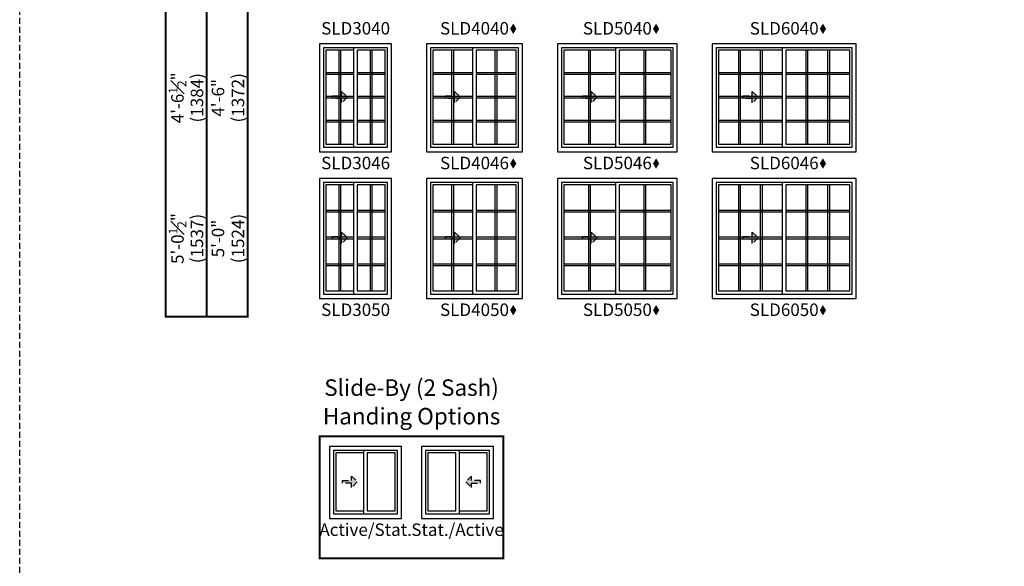
# Model space of a CAD drawing. Extents: x 0 to 1540, y 0 to 5024.
# Drawn here: x 524 to 1017, y 4158 to 4432 of the extents above; entities that cross this region are included whole.
import ezdxf

# ---------------------------------------------------------------- set-up
doc = ezdxf.new("R2010")
doc.units = 0
doc.header["$LTSCALE"] = 6
doc.header["$MEASUREMENT"] = 0
doc.linetypes.add('DASHED', pattern=[0.75, 0.5, -0.25])
doc.layers.get('0').update_dxf_attribs({"linetype": 'CONTINUOUS'})
doc.layers.get('Defpoints').update_dxf_attribs({"linetype": 'CONTINUOUS'})
for name, color, linetype in [('A-ANNO-TEXT', 4, 'CONTINUOUS'), ('A-ELEV-GLAZ-GRILLES', 3, 'CONTINUOUS'), ('A-ELEV-GLAZ-OPERATION', 1, 'DASHED'), ('A-ELEV-GLAZ-SIGHTLINES', 6, 'CONTINUOUS')]:
    doc.layers.add(name, color=color, linetype=linetype)
doc.layers.add('PAGE LAYOUT', color=1, linetype='DASHED', plot=False)
doc.styles.add('ADF Text', font='FRABK.TTF', dxfattribs={"width": 0.85})
doc.dimstyles.new('ADF', dxfattribs={"dimtxt": 6.25, "dimasz": 0.0625, "dimexe": 0.125, "dimexo": 0.0625, "dimgap": 1.375, "dimtad": 1, "dimdec": 6, "dimzin": 3, "dimdsep": 46, "dimlunit": 4, "dimtxsty": 'ADF Text', "dimblk": 'DOT', "dimcen": 0, "dimse1": 1, "dimse2": 1, "dimsd1": 1, "dimsd2": 1, "dimclrd": 256, "dimclre": 256, "dimclrt": 256, "dimadec": 0, "dimazin": 0, "dimtfac": 0.7, "dimtdec": 6, "dimtix": 1, "dimtmove": 0, "dimatfit": 0, "dimldrblk": 'DOT', "dimfxl": 1, "dimfrac": 1, "dimtolj": 1, "dimtzin": 4, "dimlwd": -1, "dimlwe": -1, "dimarcsym": 0})
doc.dimstyles.new('ADF Fraction', dxfattribs={"dimtxt": 6.25, "dimasz": 0.0625, "dimexe": 0.125, "dimexo": 0.0625, "dimtad": 1, "dimdec": 6, "dimzin": 3, "dimdsep": 46, "dimlunit": 4, "dimtxsty": 'ADF Text', "dimblk": 'DOT', "dimcen": 0, "dimse1": 1, "dimse2": 1, "dimsd1": 1, "dimsd2": 1, "dimclrd": 256, "dimclre": 256, "dimclrt": 256, "dimadec": 0, "dimazin": 0, "dimtfac": 0.7, "dimtdec": 6, "dimtix": 1, "dimtmove": 0, "dimatfit": 0, "dimldrblk": 'DOT', "dimfxl": 1, "dimfrac": 1, "dimtolj": 1, "dimtzin": 4, "dimlwd": -1, "dimlwe": -1, "dimarcsym": 0})

# ---------------------------------------------------------------- blocks, each defined once
blk = doc.blocks.new('*D88')
at = {"layer": 'Defpoints', "color": 0, "ltscale": 0.5, "transparency": 16777216}
for p in [(674.25, 4419.75), (608.23, 4365.25), (674.25, 4365.25)]:
    blk.add_point(p, dxfattribs=at)
at = {"layer": 'A-ANNO-TEXT', "ltscale": 0.5, "transparency": 16777216, "char_height": 6.25, "attachment_point": 5, "rotation": 90, "style": 'ADF Text'}
for s, insert in [('\\A1;4\'-6{\\H0.700000x;\\S1#2;}"', (603.08, 4392.5)), ('\\A1;\\f\\X [;\\fFranklin Gothic Book;(1384)\\f]', (612.83, 4392.5))]:
    blk.add_mtext(s, dxfattribs=dict(at, insert=insert))
blk = doc.blocks.new('_Dot')
at = {"color": 0, "linetype": 'ByBlock', "lineweight": -2}
blk.add_line((-0.5, 0), (-1, 0), dxfattribs=at)
at = {"color": 0, "linetype": 'ByBlock', "const_width": 0.5}
blk.add_lwpolyline([(-0.25, 0, 1), (0.25, 0, 1)], format="xyb", close=True, dxfattribs=at)
blk = doc.blocks.new('*D89')
at = {"layer": 'Defpoints', "color": 0, "ltscale": 0.5, "transparency": 16777216}
for p in [(674.25, 4419.5), (628, 4365.5), (674.25, 4365.5)]:
    blk.add_point(p, dxfattribs=at)
at = {"layer": 'A-ANNO-TEXT', "ltscale": 0.5, "transparency": 16777216, "char_height": 6.25, "attachment_point": 5, "rotation": 90, "style": 'ADF Text'}
for s, insert in [('\\A1;4\'-6"', (623.37, 4392.5)), ('\\A1;\\f\\X [;\\fFranklin Gothic Book;(1372)\\f]', (633.34, 4392.5))]:
    blk.add_mtext(s, dxfattribs=dict(at, insert=insert))
blk = doc.blocks.new('*D90')
at = {"layer": 'Defpoints', "color": 0, "ltscale": 0.5, "transparency": 16777216}
for p in [(674.25, 4352.37), (608.23, 4291.87), (674.25, 4291.87)]:
    blk.add_point(p, dxfattribs=at)
at = {"layer": 'A-ANNO-TEXT', "ltscale": 0.5, "transparency": 16777216, "char_height": 6.25, "attachment_point": 5, "rotation": 90, "style": 'ADF Text'}
for s, insert in [('\\A1;5\'-0{\\H0.700000x;\\S1#2;}"', (603.08, 4322.12)), ('\\A1;\\f\\X [;\\fFranklin Gothic Book;(1537)\\f]', (612.83, 4322.12))]:
    blk.add_mtext(s, dxfattribs=dict(at, insert=insert))
blk = doc.blocks.new('*D91')
at = {"layer": 'Defpoints', "color": 0, "ltscale": 0.5, "transparency": 16777216}
for p in [(674.25, 4352.12), (628, 4292.12), (674.25, 4292.12)]:
    blk.add_point(p, dxfattribs=at)
at = {"layer": 'A-ANNO-TEXT', "ltscale": 0.5, "transparency": 16777216, "char_height": 6.25, "attachment_point": 5, "rotation": 90, "style": 'ADF Text'}
for s, insert in [('\\A1;\\f\\X [;\\fFranklin Gothic Book;(1524)\\f]', (633.34, 4322.12)), ('\\A1;5\'-0"', (623.37, 4322.12))]:
    blk.add_mtext(s, dxfattribs=dict(at, insert=insert))
blk = doc.blocks.new('E Sereis')
at = {"layer": 'PAGE LAYOUT'}
blk.add_lwpolyline([(0, 1056), (816, 1056), (816, 0), (0, 0)], close=True, dxfattribs=at)
blk = doc.blocks.new('*U6')
at = {"layer": 'A-ELEV-GLAZ-OPERATION'}
h = blk.add_hatch(color=256, dxfattribs=at)
h.dxf.hatch_style = 1
h.paths.add_polyline_path([(7.36, -0.01), (4.48, 2.88), (4.48, 0.65), (0, 0.65), (0, -0.65), (4.48, -0.65), (4.48, -2.89)])
blk.add_lwpolyline([(4.48, 2.88), (7.36, -0.01), (4.48, -2.89), (4.48, -0.65), (0, -0.65), (0, 0.65), (4.48, 0.65)], close=True, dxfattribs=at)
blk = doc.blocks.new('*U80')
at = {"layer": 'A-ANNO-TEXT', "const_width": 1}
blk.add_lwpolyline([(-26.87, -349.88), (-26.87, -8.82), (5.95, 24), (277.63, 24), (277.63, 65), (-6.48, 65), (-67.87, 3.61), (-67.87, -349.88)], close=True, dxfattribs=at)
blk.add_lwpolyline([(277.63, 44.5), (-0.27, 44.5), (-47.37, -2.6), (-47.37, -349.88)], dxfattribs=at)
at = {"layer": 'A-ANNO-TEXT', "char_height": 6.25, "attachment_point": 5, "rotation": 45, "style": 'ADF Text'}
for s, insert, width in [('Rough Opening', (-30.74, 27.87), 67.3209), ('Unit\\PDimension', (-17.14, 14.27), 46.4092)]:
    blk.add_mtext(s, dxfattribs=dict(at, insert=insert, width=width))

msp = doc.modelspace()

# ---------------------------------------------------------------- hatches: boundary and pattern name
at = {"layer": 'A-ANNO-TEXT', "linetype": 'Continuous', "ltscale": 0.5}
h = msp.add_hatch(color=256, dxfattribs=at)
h.dxf.hatch_style = 1
h.paths.add_polyline_path([(769.5666533, 4427.0030697), (771.1277609, 4424.400262), (772.6888684, 4427.0030697), (771.1277609, 4429.6058774)])
h = msp.add_hatch(color=256, dxfattribs=at)
h.dxf.hatch_style = 1
h.paths.add_polyline_path([(841.0666533, 4427.0030697), (842.6277609, 4424.400262), (844.1888684, 4427.0030697), (842.6277609, 4429.6058774)])
h = msp.add_hatch(color=256, dxfattribs=at)
h.dxf.hatch_style = 1
h.paths.add_polyline_path([(924.5666533, 4427.0030697), (926.1277609, 4424.400262), (927.6888684, 4427.0030697), (926.1277609, 4429.6058774)])
h = msp.add_hatch(color=256, dxfattribs=at)
h.dxf.hatch_style = 1
h.paths.add_polyline_path([(769.5666533, 4359.6280697), (771.1277609, 4357.025262), (772.6888684, 4359.6280697), (771.1277609, 4362.2308774)])
h = msp.add_hatch(color=256, dxfattribs=at)
h.dxf.hatch_style = 1
h.paths.add_polyline_path([(841.0666533, 4359.6280697), (842.6277609, 4357.025262), (844.1888684, 4359.6280697), (842.6277609, 4362.2308774)])
h = msp.add_hatch(color=256, dxfattribs=at)
h.dxf.hatch_style = 1
h.paths.add_polyline_path([(924.5666533, 4359.6280697), (926.1277609, 4357.025262), (927.6888684, 4359.6280697), (926.1277609, 4362.2308774)])
h = msp.add_hatch(color=256, dxfattribs=at)
h.dxf.hatch_style = 1
h.paths.add_polyline_path([(769.5666533, 4286.2530697), (771.1277609, 4283.650262), (772.6888684, 4286.2530697), (771.1277609, 4288.8558774)])
h = msp.add_hatch(color=256, dxfattribs=at)
h.dxf.hatch_style = 1
h.paths.add_polyline_path([(841.0666533, 4286.2530697), (842.6277609, 4283.650262), (844.1888684, 4286.2530697), (842.6277609, 4288.8558774)])
h = msp.add_hatch(color=256, dxfattribs=at)
h.dxf.hatch_style = 1
h.paths.add_polyline_path([(924.5666533, 4286.2530697), (926.1277609, 4283.650262), (927.6888684, 4286.2530697), (926.1277609, 4288.8558774)])

# ---------------------------------------------------------------- linework, layer by layer
at = {"layer": 'A-ANNO-TEXT', "const_width": 1}
msp.add_lwpolyline([(674.2480191, 4223.1249855), (674.2480191, 4162.1249855), (766.2480191, 4162.1249855), (766.2480191, 4223.1249855)], close=True, dxfattribs=at)
at = {"layer": 'A-ELEV-GLAZ-GRILLES', "linetype": 'Continuous', "ltscale": 0.5}
for p, q in [((683.9665191, 4369.3739855), (683.9665191, 4416.3119855)), ((684.8415191, 4369.3739855), (684.8415191, 4416.3119855)), ((699.6545191, 4369.3739855), (699.6545191, 4416.3119855)), ((700.5295191, 4369.3739855), (700.5295191, 4416.3119855)), ((740.4665191, 4369.3739855), (740.4665191, 4416.3119855)), ((741.3415191, 4369.3739855), (741.3415191, 4416.3119855)), ((762.1545191, 4369.3739855), (762.1545191, 4416.3119855)), ((763.0295191, 4369.3739855), (763.0295191, 4416.3119855)), ((808.9665191, 4369.3739855), (808.9665191, 4416.3119855)), ((809.8415191, 4369.3739855), (809.8415191, 4416.3119855)), ((836.6545191, 4369.3739855), (836.6545191, 4416.3119855)), ((837.5295191, 4369.3739855), (837.5295191, 4416.3119855)), ((883.9873524, 4369.3739855), (883.9873524, 4416.3119855)), ((884.8623524, 4369.3739855), (884.8623524, 4416.3119855)), ((894.9456857, 4369.3739855), (894.9456857, 4416.3119855)), ((895.8206857, 4369.3739855), (895.8206857, 4416.3119855)), ((917.6753524, 4369.3739855), (917.6753524, 4416.3119855)), ((918.5503524, 4369.3739855), (918.5503524, 4416.3119855)), ((928.6336857, 4369.3739855), (928.6336857, 4416.3119855)), ((929.5086857, 4369.3739855), (929.5086857, 4416.3119855)), ((677.4040191, 4405.2337355), (691.4040191, 4405.2337355)), ((677.4040191, 4404.3587355), (691.4040191, 4404.3587355)), ((693.0920191, 4405.2337355), (707.0920191, 4405.2337355)), ((693.0920191, 4404.3587355), (707.0920191, 4404.3587355)), ((730.9040191, 4405.2337355), (750.9040191, 4405.2337355)), ((730.9040191, 4404.3587355), (750.9040191, 4404.3587355)), ((752.5920191, 4405.2337355), (772.5920191, 4405.2337355)), ((752.5920191, 4404.3587355), (772.5920191, 4404.3587355)), ((796.4040191, 4405.2337355), (822.4040191, 4405.2337355)), ((796.4040191, 4404.3587355), (822.4040191, 4404.3587355)), ((824.0920191, 4405.2337355), (850.0920191, 4405.2337355)), ((824.0920191, 4404.3587355), (850.0920191, 4404.3587355)), ((873.9040191, 4405.2337355), (905.9040191, 4405.2337355)), ((873.9040191, 4404.3587355), (905.9040191, 4404.3587355)), ((907.5920191, 4405.2337355), (939.5920191, 4405.2337355)), ((907.5920191, 4404.3587355), (939.5920191, 4404.3587355)), ((677.4040191, 4393.2804855), (691.4040191, 4393.2804855)), ((677.4040191, 4392.4054855), (691.4040191, 4392.4054855)), ((693.0920191, 4393.2804855), (707.0920191, 4393.2804855)), ((693.0920191, 4392.4054855), (707.0920191, 4392.4054855)), ((730.9040191, 4393.2804855), (750.9040191, 4393.2804855)), ((730.9040191, 4392.4054855), (750.9040191, 4392.4054855)), ((752.5920191, 4393.2804855), (772.5920191, 4393.2804855)), ((752.5920191, 4392.4054855), (772.5920191, 4392.4054855)), ((796.4040191, 4393.2804855), (822.4040191, 4393.2804855)), ((796.4040191, 4392.4054855), (822.4040191, 4392.4054855)), ((824.0920191, 4393.2804855), (850.0920191, 4393.2804855)), ((824.0920191, 4392.4054855), (850.0920191, 4392.4054855)), ((873.9040191, 4393.2804855), (905.9040191, 4393.2804855)), ((873.9040191, 4392.4054855), (905.9040191, 4392.4054855)), ((907.5920191, 4393.2804855), (939.5920191, 4393.2804855)), ((907.5920191, 4392.4054855), (939.5920191, 4392.4054855)), ((677.4040191, 4381.3272355), (691.4040191, 4381.3272355)), ((693.0920191, 4381.3272355), (707.0920191, 4381.3272355)), ((730.9040191, 4381.3272355), (750.9040191, 4381.3272355)), ((752.5920191, 4381.3272355), (772.5920191, 4381.3272355)), ((796.4040191, 4381.3272355), (822.4040191, 4381.3272355)), ((824.0920191, 4381.3272355), (850.0920191, 4381.3272355)), ((873.9040191, 4381.3272355), (905.9040191, 4381.3272355)), ((907.5920191, 4381.3272355), (939.5920191, 4381.3272355)), ((677.4040191, 4380.4522355), (691.4040191, 4380.4522355)), ((693.0920191, 4380.4522355), (707.0920191, 4380.4522355)), ((730.9040191, 4380.4522355), (750.9040191, 4380.4522355)), ((752.5920191, 4380.4522355), (772.5920191, 4380.4522355)), ((796.4040191, 4380.4522355), (822.4040191, 4380.4522355)), ((824.0920191, 4380.4522355), (850.0920191, 4380.4522355)), ((873.9040191, 4380.4522355), (905.9040191, 4380.4522355)), ((907.5920191, 4380.4522355), (939.5920191, 4380.4522355)), ((683.9665191, 4295.9989855), (683.9665191, 4348.9369855)), ((684.8415191, 4295.9989855), (684.8415191, 4348.9369855)), ((699.6545191, 4295.9989855), (699.6545191, 4348.9369855)), ((700.5295191, 4295.9989855), (700.5295191, 4348.9369855)), ((740.4665191, 4295.9989855), (740.4665191, 4348.9369855)), ((741.3415191, 4295.9989855), (741.3415191, 4348.9369855)), ((762.1545191, 4295.9989855), (762.1545191, 4348.9369855)), ((763.0295191, 4295.9989855), (763.0295191, 4348.9369855)), ((808.9665191, 4295.9989855), (808.9665191, 4348.9369855)), ((809.8415191, 4295.9989855), (809.8415191, 4348.9369855)), ((836.6545191, 4295.9989855), (836.6545191, 4348.9369855)), ((837.5295191, 4295.9989855), (837.5295191, 4348.9369855)), ((883.9873524, 4295.9989855), (883.9873524, 4348.9369855)), ((884.8623524, 4295.9989855), (884.8623524, 4348.9369855)), ((894.9456857, 4295.9989855), (894.9456857, 4348.9369855)), ((895.8206857, 4295.9989855), (895.8206857, 4348.9369855)), ((917.6753524, 4295.9989855), (917.6753524, 4348.9369855)), ((918.5503524, 4295.9989855), (918.5503524, 4348.9369855)), ((928.6336857, 4295.9989855), (928.6336857, 4348.9369855)), ((929.5086857, 4295.9989855), (929.5086857, 4348.9369855)), ((677.4040191, 4336.3587355), (691.4040191, 4336.3587355)), ((677.4040191, 4335.4837355), (691.4040191, 4335.4837355)), ((693.0920191, 4336.3587355), (707.0920191, 4336.3587355)), ((693.0920191, 4335.4837355), (707.0920191, 4335.4837355)), ((730.9040191, 4336.3587355), (750.9040191, 4336.3587355)), ((730.9040191, 4335.4837355), (750.9040191, 4335.4837355)), ((752.5920191, 4336.3587355), (772.5920191, 4336.3587355)), ((752.5920191, 4335.4837355), (772.5920191, 4335.4837355)), ((796.4040191, 4336.3587355), (822.4040191, 4336.3587355)), ((796.4040191, 4335.4837355), (822.4040191, 4335.4837355)), ((824.0920191, 4336.3587355), (850.0920191, 4336.3587355)), ((824.0920191, 4335.4837355), (850.0920191, 4335.4837355)), ((873.9040191, 4336.3587355), (905.9040191, 4336.3587355)), ((873.9040191, 4335.4837355), (905.9040191, 4335.4837355)), ((907.5920191, 4336.3587355), (939.5920191, 4336.3587355)), ((907.5920191, 4335.4837355), (939.5920191, 4335.4837355)), ((677.4040191, 4322.9054855), (691.4040191, 4322.9054855)), ((677.4040191, 4322.0304855), (691.4040191, 4322.0304855)), ((693.0920191, 4322.9054855), (707.0920191, 4322.9054855)), ((693.0920191, 4322.0304855), (707.0920191, 4322.0304855)), ((730.9040191, 4322.9054855), (750.9040191, 4322.9054855)), ((730.9040191, 4322.0304855), (750.9040191, 4322.0304855)), ((752.5920191, 4322.9054855), (772.5920191, 4322.9054855)), ((752.5920191, 4322.0304855), (772.5920191, 4322.0304855)), ((796.4040191, 4322.9054855), (822.4040191, 4322.9054855)), ((796.4040191, 4322.0304855), (822.4040191, 4322.0304855)), ((824.0920191, 4322.9054855), (850.0920191, 4322.9054855)), ((824.0920191, 4322.0304855), (850.0920191, 4322.0304855)), ((873.9040191, 4322.9054855), (905.9040191, 4322.9054855)), ((873.9040191, 4322.0304855), (905.9040191, 4322.0304855)), ((907.5920191, 4322.9054855), (939.5920191, 4322.9054855)), ((907.5920191, 4322.0304855), (939.5920191, 4322.0304855)), ((677.4040191, 4309.4522355), (691.4040191, 4309.4522355)), ((677.4040191, 4308.5772355), (691.4040191, 4308.5772355)), ((693.0920191, 4309.4522355), (707.0920191, 4309.4522355)), ((693.0920191, 4308.5772355), (707.0920191, 4308.5772355)), ((730.9040191, 4309.4522355), (750.9040191, 4309.4522355)), ((730.9040191, 4308.5772355), (750.9040191, 4308.5772355)), ((752.5920191, 4309.4522355), (772.5920191, 4309.4522355)), ((752.5920191, 4308.5772355), (772.5920191, 4308.5772355)), ((796.4040191, 4309.4522355), (822.4040191, 4309.4522355)), ((796.4040191, 4308.5772355), (822.4040191, 4308.5772355)), ((824.0920191, 4309.4522355), (850.0920191, 4309.4522355)), ((824.0920191, 4308.5772355), (850.0920191, 4308.5772355)), ((873.9040191, 4309.4522355), (905.9040191, 4309.4522355)), ((873.9040191, 4308.5772355), (905.9040191, 4308.5772355)), ((907.5920191, 4309.4522355), (939.5920191, 4309.4522355)), ((907.5920191, 4308.5772355), (939.5920191, 4308.5772355))]:
    msp.add_line(p, q, dxfattribs=at)
at = {"layer": 'A-ELEV-GLAZ-SIGHTLINES'}
for points in [[(674.2480191, 4365.4999855), (710.2480191, 4365.4999855), (710.2480191, 4419.4999855), (674.2480191, 4419.4999855)], [(708.2480191, 4367.7489855), (708.2480191, 4417.4999855), (676.2480191, 4417.4999855), (676.2480191, 4367.7489855)], [(693.0920191, 4369.3739855), (707.0920191, 4369.3739855), (707.0920191, 4416.3119855), (693.0920191, 4416.3119855)], [(727.7480191, 4365.4999855), (775.7480191, 4365.4999855), (775.7480191, 4419.4999855), (727.7480191, 4419.4999855)], [(773.7480191, 4367.7489855), (773.7480191, 4417.4999855), (729.7480191, 4417.4999855), (729.7480191, 4367.7489855)], [(752.5920191, 4369.3739855), (772.5920191, 4369.3739855), (772.5920191, 4416.3119855), (752.5920191, 4416.3119855)], [(793.2480191, 4365.4999855), (853.2480191, 4365.4999855), (853.2480191, 4419.4999855), (793.2480191, 4419.4999855)], [(851.2480191, 4367.7489855), (851.2480191, 4417.4999855), (795.2480191, 4417.4999855), (795.2480191, 4367.7489855)], [(824.0920191, 4369.3739855), (850.0920191, 4369.3739855), (850.0920191, 4416.3119855), (824.0920191, 4416.3119855)], [(870.7480191, 4365.4999855), (942.7480191, 4365.4999855), (942.7480191, 4419.4999855), (870.7480191, 4419.4999855)], [(940.7480191, 4367.7489855), (940.7480191, 4417.4999855), (872.7480191, 4417.4999855), (872.7480191, 4367.7489855)], [(907.5920191, 4369.3739855), (939.5920191, 4369.3739855), (939.5920191, 4416.3119855), (907.5920191, 4416.3119855)], [(674.2480191, 4292.1249855), (710.2480191, 4292.1249855), (710.2480191, 4352.1249855), (674.2480191, 4352.1249855)], [(727.7480191, 4292.1249855), (775.7480191, 4292.1249855), (775.7480191, 4352.1249855), (727.7480191, 4352.1249855)], [(793.2480191, 4292.1249855), (853.2480191, 4292.1249855), (853.2480191, 4352.1249855), (793.2480191, 4352.1249855)], [(870.7480191, 4292.1249855), (942.7480191, 4292.1249855), (942.7480191, 4352.1249855), (870.7480191, 4352.1249855)], [(708.2480191, 4294.3739855), (708.2480191, 4350.1249855), (676.2480191, 4350.1249855), (676.2480191, 4294.3739855)], [(693.0920191, 4295.9989855), (707.0920191, 4295.9989855), (707.0920191, 4348.9369855), (693.0920191, 4348.9369855)], [(773.7480191, 4294.3739855), (773.7480191, 4350.1249855), (729.7480191, 4350.1249855), (729.7480191, 4294.3739855)], [(752.5920191, 4295.9989855), (772.5920191, 4295.9989855), (772.5920191, 4348.9369855), (752.5920191, 4348.9369855)], [(851.2480191, 4294.3739855), (851.2480191, 4350.1249855), (795.2480191, 4350.1249855), (795.2480191, 4294.3739855)], [(824.0920191, 4295.9989855), (850.0920191, 4295.9989855), (850.0920191, 4348.9369855), (824.0920191, 4348.9369855)], [(940.7480191, 4294.3739855), (940.7480191, 4350.1249855), (872.7480191, 4350.1249855), (872.7480191, 4294.3739855)], [(907.5920191, 4295.9989855), (939.5920191, 4295.9989855), (939.5920191, 4348.9369855), (907.5920191, 4348.9369855)], [(679.2480191, 4182.1249855), (715.2480191, 4182.1249855), (715.2480191, 4218.1249855), (679.2480191, 4218.1249855)], [(713.2480191, 4184.3739855), (713.2480191, 4216.1249855), (681.2480191, 4216.1249855), (681.2480191, 4184.3739855)], [(698.0920191, 4185.9989855), (712.0920191, 4185.9989855), (712.0920191, 4214.9369855), (698.0920191, 4214.9369855)], [(725.2480191, 4182.1249855), (761.2480191, 4182.1249855), (761.2480191, 4218.1249855), (725.2480191, 4218.1249855)], [(759.2480191, 4184.3739855), (759.2480191, 4216.1249855), (727.2480191, 4216.1249855), (727.2480191, 4184.3739855)], [(728.4040191, 4185.9989855), (742.4040191, 4185.9989855), (742.4040191, 4214.9369855), (728.4040191, 4214.9369855)]]:
    msp.add_lwpolyline(points, close=True, dxfattribs=at)
for points in [[(691.4040191, 4416.3119855), (677.4040191, 4416.3119855), (677.4040191, 4369.3739855), (691.4040191, 4369.3739855)], [(691.4040191, 4367.7489855), (691.4040191, 4417.4999855)], [(750.9040191, 4416.3119855), (730.9040191, 4416.3119855), (730.9040191, 4369.3739855), (750.9040191, 4369.3739855)], [(750.9040191, 4367.7489855), (750.9040191, 4417.4999855)], [(822.4040191, 4416.3119855), (796.4040191, 4416.3119855), (796.4040191, 4369.3739855), (822.4040191, 4369.3739855)], [(822.4040191, 4367.7489855), (822.4040191, 4417.4999855)], [(905.9040191, 4416.3119855), (873.9040191, 4416.3119855), (873.9040191, 4369.3739855), (905.9040191, 4369.3739855)], [(905.9040191, 4367.7489855), (905.9040191, 4417.4999855)], [(691.4040191, 4348.9369855), (677.4040191, 4348.9369855), (677.4040191, 4295.9989855), (691.4040191, 4295.9989855)], [(691.4040191, 4294.3739855), (691.4040191, 4350.1249855)], [(750.9040191, 4348.9369855), (730.9040191, 4348.9369855), (730.9040191, 4295.9989855), (750.9040191, 4295.9989855)], [(750.9040191, 4294.3739855), (750.9040191, 4350.1249855)], [(822.4040191, 4348.9369855), (796.4040191, 4348.9369855), (796.4040191, 4295.9989855), (822.4040191, 4295.9989855)], [(822.4040191, 4294.3739855), (822.4040191, 4350.1249855)], [(905.9040191, 4348.9369855), (873.9040191, 4348.9369855), (873.9040191, 4295.9989855), (905.9040191, 4295.9989855)], [(905.9040191, 4294.3739855), (905.9040191, 4350.1249855)], [(696.4040191, 4214.9369855), (682.4040191, 4214.9369855), (682.4040191, 4185.9989855), (696.4040191, 4185.9989855)], [(696.4040191, 4184.3739855), (696.4040191, 4216.1249855)], [(744.0920191, 4216.1249855), (744.0920191, 4184.3739855)], [(744.0920191, 4185.9989855), (758.0920191, 4185.9989855), (758.0920191, 4214.9369855), (744.0920191, 4214.9369855)]]:
    msp.add_lwpolyline(points, dxfattribs=at)

# ---------------------------------------------------------------- block references
at = {"layer": 'A-ANNO-TEXT'}
for name, p in [('E Sereis', (524.1179114, 3767.9999855)), ('*U80', (665.1179114, 4632.9999855))]:
    msp.add_blockref(name, p, dxfattribs=at)
at = {"layer": 'A-ELEV-GLAZ-OPERATION'}
for p in [(680.724519, 4392.8429855), (737.224519, 4392.8429855), (805.724519, 4392.8429855), (886.224519, 4392.8429855), (680.724519, 4322.4679855), (737.224519, 4322.4679855), (805.724519, 4322.4679855), (886.224519, 4322.4679855), (685.724519, 4200.4679855)]:
    msp.add_blockref('*U6', p, dxfattribs=at)
at = {"layer": 'A-ELEV-GLAZ-OPERATION', "xscale": -1}
msp.add_blockref('*U6', (754.7715191, 4200.4679855), dxfattribs=at)

# ---------------------------------------------------------------- texts
at = {"layer": 'A-ANNO-TEXT', "line_spacing_factor": 1.04, "style": 'ADF Text'}
for s, insert, char_height, width, attachment_point in [('SLD3040', (692.2480191, 4430.3749855), 6.25, 34.221391217, 2), ('SLD4040', (751.7480191, 4430.3749855), 6.25, 34.221391217, 2), ('SLD5040', (823.2480191, 4430.3749855), 6.25, 34.221391217, 2), ('SLD6040', (906.7480191, 4430.3749855), 6.25, 34.221391217, 2), ('SLD3046', (692.2480191, 4362.9999855), 6.25, 34.221391217, 2), ('SLD4046', (751.7480191, 4362.9999855), 6.25, 34.221391217, 2), ('SLD5046', (823.2480191, 4362.9999855), 6.25, 34.221391217, 2), ('SLD6046', (906.7480191, 4362.9999855), 6.25, 34.221391217, 2), ('SLD3050', (692.2480191, 4289.6249855), 6.25, 34.221391217, 2), ('SLD4050', (751.7480191, 4289.6249855), 6.25, 34.221391217, 2), ('SLD5050', (823.2480191, 4289.6249855), 6.25, 34.221391217, 2), ('SLD6050', (906.7480191, 4289.6249855), 6.25, 34.221391217, 2), ('{\\fFranklin Gothic Book|b1|i0|c0|p34;\\W1;Slide-By (2 Sash)\\PHanding Options}', (720.2480191, 4229.1249855), 8.25, 148.499999828, 8), ('Active/Stat.', (697.2480191, 4179.6249855), 6.25, 34.221391217, 2), ('Stat./Active', (743.2480191, 4179.6249855), 6.25, 34.221391217, 2)]:
    msp.add_mtext(s, dxfattribs=dict(at, insert=insert, char_height=char_height, width=width, attachment_point=attachment_point))

# ---------------------------------------------------------------- dimensions: what is measured, and where the dimension line sits
at = {"layer": 'A-ANNO-TEXT', "ltscale": 0.5}
for base, p1, p2, dimstyle, picture, middle in [((608.2325191, 4365.2499855), (674.2480191, 4419.7499855), (674.2480191, 4365.2499855), 'ADF Fraction', '*D88', (608.2325191, 4392.4999855)), ((627.9980191, 4365.4999855), (674.2480191, 4419.4999855), (674.2480191, 4365.4999855), 'ADF', '*D89', (627.9980191, 4392.4999855)), ((608.2325191, 4291.8749855), (674.2480191, 4352.3749855), (674.2480191, 4291.8749855), 'ADF Fraction', '*D90', (608.2325191, 4322.1249855)), ((627.9980191, 4292.1249855), (674.2480191, 4352.1249855), (674.2480191, 4292.1249855), 'ADF', '*D91', (627.9980191, 4322.1249855))]:
    dim = msp.add_linear_dim(base=base, p1=p1, p2=p2, angle=90, dimstyle=dimstyle, override={"dimpost": '\\X\\f\\X'}, dxfattribs=at)
    dim.commit()
    dim.dimension.update_dxf_attribs({"geometry": picture, "text_midpoint": middle})

doc.saveas('drawing.dxf')
